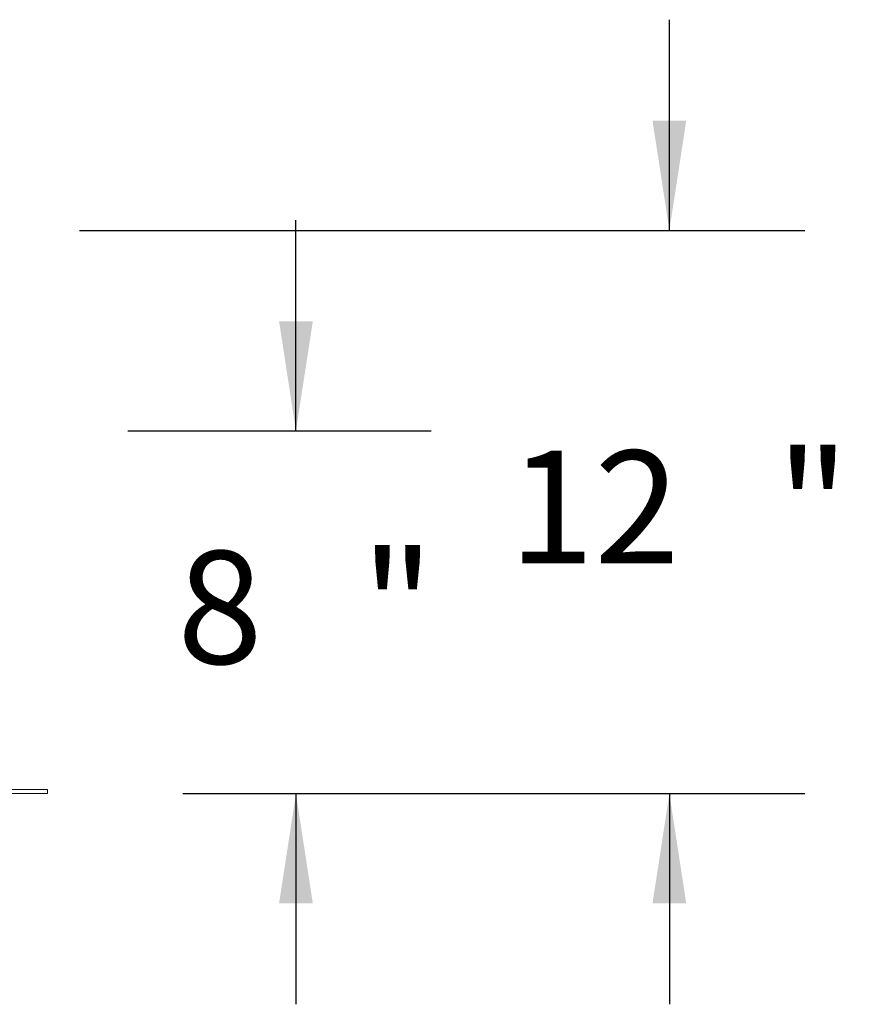
# Model space of a CAD drawing. Units: inches. Extents: x 0.1 to 10.8, y -1.1 to 8.4.
# Drawn here: x 5.9 to 6.5, y 3.5 to 4.2 of the extents above; entities that cross this region are included whole.
import ezdxf

# ---------------------------------------------------------------- set-up
doc = ezdxf.new("R2010")
doc.units = ezdxf.units.IN
doc.header["$MEASUREMENT"] = 0
doc.layers.add('FORMAT', color=7, linetype='Continuous')
doc.styles.add('SLDTEXTSTYLE0', font='TXT', dxfattribs={"width": 0.605})
doc.dimstyles.new('SLDDIMSTYLE4', dxfattribs={"dimtxt": 0.080892, "dimasz": 0.080892, "dimexe": 0, "dimexo": 0.0625, "dimgap": 0.020223, "dimtad": 0, "dimtih": 1, "dimtoh": 1, "dimlfac": 30, "dimrnd": 1e-09, "dimzin": 12, "dimdsep": 46, "dimtxsty": 'SLDTEXTSTYLE0', "dimsah": 1, "dimcen": 0.09, "dimadec": 0, "dimazin": 3, "dimtfac": 1, "dimtmove": 0, "dimatfit": 0, "dimfxl": 0, "dimfrac": 2, "dimtolj": 1, "dimtzin": 12, "dimarcsym": 0})

# ---------------------------------------------------------------- blocks, each defined once
blk = doc.blocks.new('*D36')
at = {"layer": 'FORMAT', "color": 8}
for p, q in [((6.40628, 4.02306), (6.40628, 4.17862)), ((5.97049, 4.02306), (6.50628, 4.02306)), ((6.04696, 3.60714), (6.50628, 3.60714)), ((6.40628, 3.60714), (6.40628, 3.45158))]:
    blk.add_line(p, q, dxfattribs=at)
for points in [[(6.40628, 4.02306), (6.41873, 4.10395), (6.39384, 4.10395)], [(6.40628, 3.60714), (6.39384, 3.52625), (6.41873, 3.52625)]]:
    blk.add_solid(points, dxfattribs=at)
at = {"layer": 'FORMAT', "color": 8, "attachment_point": 1, "style": 'SLDTEXTSTYLE0'}
for s, insert, char_height in [('12', (6.28777, 3.86041, 0.17773), 0.083333), ('"', (6.4853, 3.86041, 0.17773), 0.08333)]:
    blk.add_mtext(s, dxfattribs=dict(at, insert=insert, char_height=char_height))
blk = doc.blocks.new('*D37')
at = {"layer": 'FORMAT', "color": 8}
for p, q in [((6.13046, 3.87493), (6.13046, 4.03049)), ((6.00626, 3.87493), (6.23046, 3.87493)), ((6.04696, 3.60714), (6.23046, 3.60714)), ((6.13046, 3.60714), (6.13046, 3.45158))]:
    blk.add_line(p, q, dxfattribs=at)
for points in [[(6.13046, 3.87493), (6.14291, 3.95582), (6.11802, 3.95582)], [(6.13046, 3.60714), (6.11802, 3.52625), (6.14291, 3.52625)]]:
    blk.add_solid(points, dxfattribs=at)
at = {"layer": 'FORMAT', "color": 8, "char_height": 0.08333, "attachment_point": 1, "style": 'SLDTEXTSTYLE0'}
for s, insert in [('"', (6.17861, 3.78634, 0.17773)), ('8', (6.04281, 3.78634, 0.17773))]:
    blk.add_mtext(s, dxfattribs=dict(at, insert=insert))

msp = doc.modelspace()

# ---------------------------------------------------------------- hatches: boundary and pattern name
at = {"linetype": 'Continuous', "lineweight": 0}
h = msp.add_hatch(dxfattribs=at)
h.set_pattern_fill('ANSI32', style=0)
edge = h.paths.add_edge_path(flags=0)
edge.add_line((5.83329, 4.01778), (5.83029, 4.01778))
edge.add_line((5.83029, 4.01778), (5.83029, 3.61234))
edge.add_arc((5.83549, 3.61234), 0.0052, 180, 270)
edge.add_line((5.83549, 3.60714), (5.94696, 3.60714))
edge.add_line((5.94696, 3.60714), (5.94696, 3.61014))
edge.add_line((5.94696, 3.61014), (5.83549, 3.61014))
edge.add_arc((5.83549, 3.61234), 0.0022, 180, 270, ccw=False)
edge.add_line((5.83329, 3.61234), (5.83329, 4.01778))

# ---------------------------------------------------------------- linework, layer by layer
at = {"color": 7, "linetype": 'Continuous', "lineweight": 15}
for p, q in [((5.83549, 3.61014), (5.94696, 3.61014)), ((5.83549, 3.60714), (5.94696, 3.60714)), ((5.94696, 3.60714), (5.94696, 3.61014))]:
    msp.add_line(p, q, dxfattribs=at)

# ---------------------------------------------------------------- dimensions: what is measured, and where the dimension line sits
at = {"layer": 'FORMAT', "color": 8}
for base, p1, p2, picture, middle in [((6.40628, 4.02306), (5.94696, 3.60714), (5.87049, 4.02306), '*D36', (6.40628, 3.8151)), ((6.13046, 3.60714), (5.90626, 3.87493), (5.94696, 3.60714), '*D37', (6.13046, 3.74104))]:
    dim = msp.add_linear_dim(base=base, p1=p1, p2=p2, angle=90, text='<>"', dimstyle='SLDDIMSTYLE4', dxfattribs=at)
    dim.commit()
    dim.dimension.update_dxf_attribs({"geometry": picture, "text_midpoint": middle, "dimtype": 160})

doc.saveas('drawing.dxf')
